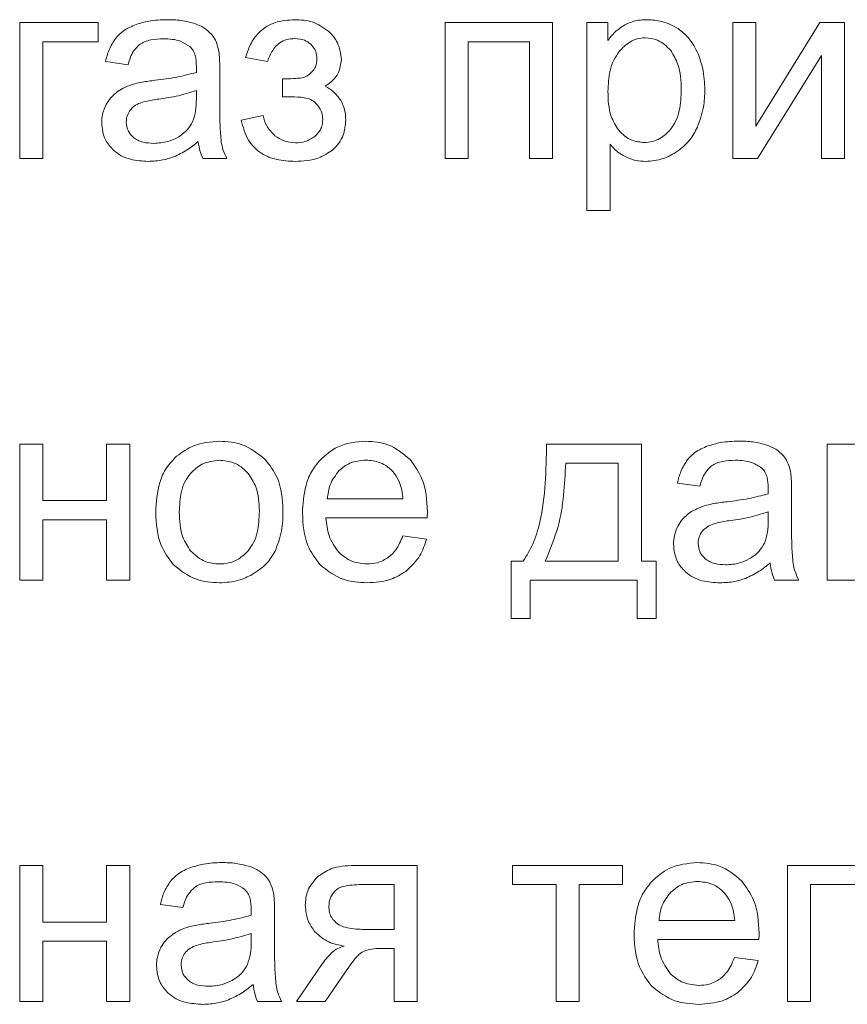
# Model space of a CAD drawing. Units: millimetres. Extents: x -904 to 1343, y -941 to 694.
# Drawn here: x 1105 to 1117, y 497 to 510 of the extents above; entities that cross this region are included whole.
import ezdxf

# ---------------------------------------------------------------- set-up
doc = ezdxf.new("R2010")
doc.units = ezdxf.units.MM

msp = doc.modelspace()

# ---------------------------------------------------------------- linework, layer by layer
at = {"color": 7, "linetype": 'Continuous', "lineweight": 15}
for p, q in [((1106.548, 510.179), (1105.493, 510.179)), ((1105.493, 510.179), (1105.493, 508.348)), ((1106.548, 509.921), (1106.548, 510.179)), ((1112.669, 510.179), (1111.223, 510.179)), ((1111.223, 510.179), (1111.223, 508.348)), ((1112.669, 508.348), (1112.669, 510.179)), ((1113.415, 510.179), (1113.133, 510.179)), ((1113.133, 510.179), (1113.133, 507.646)), ((1113.415, 509.938), (1113.415, 510.179)), ((1115.405, 510.179), (1115.095, 510.179)), ((1115.095, 510.179), (1115.095, 508.348)), ((1116.268, 510.179), (1115.405, 508.782)), ((1115.405, 508.782), (1115.405, 510.179)), ((1116.601, 510.179), (1116.268, 510.179)), ((1116.601, 508.348), (1116.601, 510.179)), ((1105.803, 508.348), (1105.803, 509.921)), ((1105.803, 509.921), (1106.548, 509.921)), ((1111.533, 508.348), (1111.533, 509.921)), ((1111.533, 509.921), (1112.359, 509.921)), ((1112.359, 509.921), (1112.359, 508.348)), ((1108.533, 509.706), (1108.83, 509.656)), ((1115.43, 508.348), (1116.291, 509.735)), ((1116.291, 509.735), (1116.291, 508.348)), ((1106.649, 509.653), (1106.953, 509.611)), ((1108.188, 509.115), (1108.188, 509.527)), ((1109.031, 509.42), (1109.031, 509.177)), ((1107.872, 509.152), (1107.874, 509.265)), ((1108.77, 508.926), (1108.477, 508.863)), ((1113.443, 507.646), (1113.443, 508.539)), ((1105.493, 508.348), (1105.803, 508.348)), ((1107.958, 508.348), (1108.283, 508.348)), ((1111.223, 508.348), (1111.533, 508.348)), ((1112.359, 508.348), (1112.669, 508.348)), ((1115.095, 508.348), (1115.43, 508.348)), ((1116.291, 508.348), (1116.601, 508.348)), ((1113.133, 507.646), (1113.443, 507.646)), ((1105.804, 504.503), (1105.493, 504.503)), ((1105.493, 504.503), (1105.493, 502.672)), ((1105.804, 503.741), (1105.804, 504.503)), ((1106.975, 504.503), (1106.664, 504.503)), ((1106.664, 504.503), (1106.664, 503.741)), ((1106.975, 502.672), (1106.975, 504.503)), ((1113.866, 504.503), (1112.589, 504.503)), ((1113.866, 502.926), (1113.866, 504.503)), ((1117.08, 504.503), (1116.366, 504.503)), ((1116.366, 504.503), (1116.366, 502.672)), ((1113.555, 504.246), (1112.846, 504.246)), ((1113.555, 502.926), (1113.555, 504.246)), ((1114.351, 503.978), (1114.654, 503.935)), ((1115.889, 503.44), (1115.889, 503.851)), ((1106.664, 503.741), (1105.804, 503.741)), ((1109.636, 503.763), (1110.655, 503.763)), ((1115.573, 503.477), (1115.575, 503.59)), ((1105.804, 502.672), (1105.804, 503.484)), ((1105.804, 503.484), (1106.664, 503.484)), ((1106.664, 503.484), (1106.664, 502.672)), ((1109.618, 503.509), (1110.982, 503.509)), ((1110.973, 503.223), (1110.652, 503.265)), ((1112.275, 502.926), (1112.112, 502.926)), ((1112.112, 502.926), (1112.112, 502.154)), ((1112.571, 502.926), (1113.555, 502.926)), ((1114.063, 502.926), (1113.866, 502.926)), ((1114.063, 502.154), (1114.063, 502.926)), ((1105.493, 502.672), (1105.804, 502.672)), ((1106.664, 502.672), (1106.975, 502.672)), ((1112.366, 502.154), (1112.366, 502.672)), ((1112.366, 502.672), (1113.809, 502.672)), ((1113.809, 502.672), (1113.809, 502.154)), ((1115.659, 502.672), (1115.984, 502.672)), ((1116.366, 502.672), (1117.189, 502.672)), ((1112.112, 502.154), (1112.366, 502.154)), ((1113.809, 502.154), (1114.063, 502.154)), ((1105.804, 498.828), (1105.493, 498.828)), ((1105.493, 498.828), (1105.493, 496.997)), ((1105.804, 498.066), (1105.804, 498.828)), ((1106.975, 498.828), (1106.664, 498.828)), ((1106.664, 498.828), (1106.664, 498.066)), ((1106.975, 496.997), (1106.975, 498.828)), ((1110.846, 498.828), (1109.996, 498.828)), ((1110.846, 496.997), (1110.846, 498.828)), ((1113.613, 498.828), (1112.131, 498.828)), ((1112.131, 498.828), (1112.131, 498.571)), ((1113.613, 498.571), (1113.613, 498.828)), ((1117.278, 498.828), (1115.832, 498.828)), ((1115.832, 498.828), (1115.832, 496.997)), ((1110.535, 498.571), (1110.094, 498.571)), ((1110.535, 497.964), (1110.535, 498.571)), ((1112.131, 498.571), (1112.717, 498.571)), ((1112.717, 498.571), (1112.717, 496.997)), ((1113.027, 496.997), (1113.027, 498.571)), ((1113.027, 498.571), (1113.613, 498.571)), ((1116.142, 496.997), (1116.142, 498.571)), ((1116.142, 498.571), (1116.968, 498.571)), ((1107.388, 498.303), (1107.691, 498.26)), ((1108.926, 497.765), (1108.926, 498.176)), ((1106.664, 498.066), (1105.804, 498.066)), ((1114.103, 498.087), (1115.122, 498.087)), ((1108.61, 497.802), (1108.612, 497.914)), ((1110.193, 497.964), (1110.535, 497.964)), ((1105.804, 496.997), (1105.804, 497.809)), ((1105.804, 497.809), (1106.664, 497.809)), ((1106.664, 497.809), (1106.664, 496.997)), ((1114.085, 497.833), (1115.448, 497.833)), ((1110.357, 497.71), (1110.535, 497.71)), ((1110.535, 497.71), (1110.535, 496.997)), ((1109.556, 497.489), (1109.221, 496.997)), ((1115.44, 497.548), (1115.119, 497.59)), ((1109.606, 496.997), (1109.879, 497.396)), ((1105.493, 496.997), (1105.804, 496.997)), ((1106.664, 496.997), (1106.975, 496.997)), ((1108.697, 496.997), (1109.021, 496.997)), ((1109.221, 496.997), (1109.606, 496.997)), ((1110.535, 496.997), (1110.846, 496.997)), ((1112.717, 496.997), (1113.027, 496.997)), ((1115.832, 496.997), (1116.142, 496.997))]:
    msp.add_line(p, q, dxfattribs=at)
for points, knots in [([(1107.477, 510.217), (1107.394, 510.215), (1107.253, 510.21), (1107.117, 510.17), (1107.061, 510.153)], [0, 0, 0, 0, 0.586768, 1, 1, 1, 1]), ([(1107.86, 510.162), (1107.796, 510.18), (1107.671, 510.215), (1107.541, 510.216), (1107.477, 510.217)], [0, 0, 0, 0, 0.509881, 1, 1, 1, 1]), ([(1109.199, 510.217), (1109.109, 510.211), (1108.939, 510.2), (1108.732, 510.077), (1108.599, 509.904), (1108.556, 509.774), (1108.533, 509.706)], [0, 0, 0, 0, 0.29402, 0.553845, 0.763515, 1, 1, 1, 1]), ([(1109.658, 510.058), (1109.586, 510.109), (1109.447, 510.206), (1109.279, 510.214), (1109.199, 510.217)], [0, 0, 0, 0, 0.525133, 1, 1, 1, 1]), ([(1113.946, 510.217), (1113.883, 510.215), (1113.777, 510.21), (1113.681, 510.166), (1113.641, 510.147)], [0, 0, 0, 0, 0.587702, 1, 1, 1, 1]), ([(1114.359, 510.097), (1114.288, 510.136), (1114.159, 510.206), (1114.012, 510.214), (1113.946, 510.217)], [0, 0, 0, 0, 0.547667, 1, 1, 1, 1]), ([(1107.061, 510.153), (1107, 510.127), (1106.895, 510.084), (1106.818, 510.002), (1106.786, 509.968)], [0, 0, 0, 0, 0.587945, 1, 1, 1, 1]), ([(1108.075, 510.023), (1108.043, 510.054), (1107.98, 510.114), (1107.899, 510.146), (1107.86, 510.162)], [0, 0, 0, 0, 0.511695, 1, 1, 1, 1]), ([(1113.641, 510.147), (1113.594, 510.116), (1113.508, 510.059), (1113.445, 509.976), (1113.415, 509.938)], [0, 0, 0, 0, 0.537178, 1, 1, 1, 1]), ([(1114.629, 509.758), (1114.592, 509.834), (1114.525, 509.967), (1114.409, 510.058), (1114.359, 510.097)], [0, 0, 0, 0, 0.571342, 1, 1, 1, 1]), ([(1106.786, 509.968), (1106.753, 509.917), (1106.69, 509.819), (1106.662, 509.706), (1106.649, 509.653)], [0, 0, 0, 0, 0.5255896, 1, 1, 1, 1]), ([(1107.107, 509.883), (1107.129, 509.896), (1107.177, 509.925), (1107.287, 509.954), (1107.374, 509.958), (1107.431, 509.96)], [0, 0, 0, 0, 0.227668, 0.491693, 1, 1, 1, 1]), ([(1107.431, 509.96), (1107.51, 509.957), (1107.638, 509.952), (1107.744, 509.882), (1107.785, 509.855)], [0, 0, 0, 0, 0.610381, 1, 1, 1, 1]), ([(1108.172, 509.812), (1108.16, 509.856), (1108.14, 509.932), (1108.094, 509.997), (1108.075, 510.023)], [0, 0, 0, 0, 0.583383, 1, 1, 1, 1]), ([(1108.83, 509.656), (1108.85, 509.708), (1108.888, 509.802), (1108.982, 509.903), (1109.089, 509.956), (1109.16, 509.961), (1109.197, 509.963)], [0, 0, 0, 0, 0.319428, 0.588539, 0.788397, 1, 1, 1, 1]), ([(1109.197, 509.963), (1109.243, 509.96), (1109.322, 509.955), (1109.386, 509.908), (1109.413, 509.889)], [0, 0, 0, 0, 0.5811, 1, 1, 1, 1]), ([(1109.825, 509.677), (1109.815, 509.757), (1109.799, 509.902), (1109.702, 510.01), (1109.658, 510.058)], [0, 0, 0, 0, 0.551712, 1, 1, 1, 1]), ([(1113.917, 509.974), (1113.881, 509.971), (1113.808, 509.965), (1113.681, 509.909), (1113.612, 509.836), (1113.567, 509.789)], [0, 0, 0, 0, 0.265075, 0.532309, 1, 1, 1, 1]), ([(1114.26, 509.801), (1114.233, 509.83), (1114.181, 509.886), (1114.066, 509.957), (1113.973, 509.968), (1113.917, 509.974)], [0, 0, 0, 0, 0.300685, 0.576122, 1, 1, 1, 1]), ([(1106.953, 509.611), (1106.971, 509.675), (1107.001, 509.779), (1107.078, 509.854), (1107.107, 509.883)], [0, 0, 0, 0, 0.6167117, 1, 1, 1, 1]), ([(1107.785, 509.855), (1107.801, 509.839), (1107.833, 509.803), (1107.868, 509.711), (1107.871, 509.637), (1107.874, 509.589)], [0, 0, 0, 0, 0.233478, 0.494693, 1, 1, 1, 1]), ([(1108.188, 509.527), (1108.188, 509.59), (1108.188, 509.686), (1108.176, 509.78), (1108.172, 509.812)], [0, 0, 0, 0, 0.6677859, 1, 1, 1, 1]), ([(1109.413, 509.889), (1109.44, 509.857), (1109.489, 509.799), (1109.494, 509.724), (1109.496, 509.689)], [0, 0, 0, 0, 0.5420711, 1, 1, 1, 1]), ([(1109.496, 509.689), (1109.493, 509.653), (1109.488, 509.589), (1109.45, 509.539), (1109.433, 509.518)], [0, 0, 0, 0, 0.571121, 1, 1, 1, 1]), ([(1109.608, 509.322), (1109.644, 509.347), (1109.713, 509.394), (1109.804, 509.513), (1109.817, 509.615), (1109.825, 509.677)], [0, 0, 0, 0, 0.303758, 0.576781, 1, 1, 1, 1]), ([(1113.567, 509.789), (1113.541, 509.751), (1113.486, 509.672), (1113.427, 509.489), (1113.42, 509.345), (1113.415, 509.252)], [0, 0, 0, 0, 0.242645, 0.508609, 1, 1, 1, 1]), ([(1114.403, 509.278), (1114.4, 509.394), (1114.394, 509.581), (1114.297, 509.74), (1114.26, 509.801)], [0, 0, 0, 0, 0.616078, 1, 1, 1, 1]), ([(1114.72, 509.277), (1114.716, 509.371), (1114.709, 509.536), (1114.653, 509.691), (1114.629, 509.758)], [0, 0, 0, 0, 0.571654, 1, 1, 1, 1]), ([(1107.874, 509.589), (1107.874, 509.578), (1107.873, 509.551), (1107.872, 509.524), (1107.872, 509.508)], [0, 0, 0, 0, 0.41711, 1, 1, 1, 1]), ([(1107.872, 509.508), (1107.785, 509.485), (1107.603, 509.436), (1107.416, 509.414), (1107.318, 509.402)], [0, 0, 0, 0, 0.4764146, 1, 1, 1, 1]), ([(1109.298, 509.435), (1109.258, 509.431), (1109.17, 509.421), (1109.08, 509.42), (1109.031, 509.42)], [0, 0, 0, 0, 0.445516, 1, 1, 1, 1]), ([(1109.433, 509.518), (1109.41, 509.495), (1109.371, 509.457), (1109.319, 509.442), (1109.298, 509.435)], [0, 0, 0, 0, 0.591413, 1, 1, 1, 1]), ([(1107.042, 509.355), (1106.997, 509.341), (1106.919, 509.316), (1106.849, 509.272), (1106.818, 509.254)], [0, 0, 0, 0, 0.56866, 1, 1, 1, 1]), ([(1107.318, 509.402), (1107.259, 509.394), (1107.166, 509.383), (1107.075, 509.363), (1107.042, 509.355)], [0, 0, 0, 0, 0.640089, 1, 1, 1, 1]), ([(1109.816, 509.133), (1109.785, 509.174), (1109.728, 509.251), (1109.646, 509.3), (1109.608, 509.322)], [0, 0, 0, 0, 0.538632, 1, 1, 1, 1]), ([(1114.256, 508.737), (1114.282, 508.774), (1114.336, 508.852), (1114.392, 509.036), (1114.399, 509.182), (1114.403, 509.278)], [0, 0, 0, 0, 0.23359, 0.497606, 1, 1, 1, 1]), ([(1114.62, 508.772), (1114.652, 508.861), (1114.712, 509.024), (1114.718, 509.197), (1114.72, 509.277)], [0, 0, 0, 0, 0.543176, 1, 1, 1, 1]), ([(1106.818, 509.254), (1106.783, 509.226), (1106.719, 509.176), (1106.677, 509.107), (1106.658, 509.076)], [0, 0, 0, 0, 0.551155, 1, 1, 1, 1]), ([(1107.366, 509.148), (1107.305, 509.14), (1107.213, 509.127), (1107.124, 509.097), (1107.094, 509.087)], [0, 0, 0, 0, 0.655493, 1, 1, 1, 1]), ([(1107.874, 509.265), (1107.793, 509.239), (1107.627, 509.186), (1107.455, 509.161), (1107.366, 509.148)], [0, 0, 0, 0, 0.484297, 1, 1, 1, 1]), ([(1107.822, 508.843), (1107.838, 508.892), (1107.871, 508.993), (1107.871, 509.098), (1107.872, 509.152)], [0, 0, 0, 0, 0.4895792, 1, 1, 1, 1]), ([(1109.031, 509.177), (1109.047, 509.177), (1109.071, 509.178), (1109.094, 509.178), (1109.101, 509.178)], [0, 0, 0, 0, 0.69566, 1, 1, 1, 1]), ([(1109.101, 509.178), (1109.162, 509.179), (1109.252, 509.179), (1109.34, 509.164), (1109.369, 509.158)], [0, 0, 0, 0, 0.667625, 1, 1, 1, 1]), ([(1109.369, 509.158), (1109.398, 509.147), (1109.452, 509.125), (1109.49, 509.081), (1109.509, 509.06)], [0, 0, 0, 0, 0.519815, 1, 1, 1, 1]), ([(1113.415, 509.252), (1113.418, 509.136), (1113.423, 508.949), (1113.521, 508.791), (1113.557, 508.732)], [0, 0, 0, 0, 0.620118, 1, 1, 1, 1]), ([(1106.658, 509.076), (1106.638, 509.033), (1106.603, 508.955), (1106.598, 508.869), (1106.597, 508.831)], [0, 0, 0, 0, 0.551797, 1, 1, 1, 1]), ([(1107.094, 509.087), (1107.067, 509.073), (1107.019, 509.048), (1106.986, 509.005), (1106.972, 508.987)], [0, 0, 0, 0, 0.571806, 1, 1, 1, 1]), ([(1108.207, 508.569), (1108.201, 508.645), (1108.186, 508.826), (1108.187, 509.009), (1108.188, 509.115)], [0, 0, 0, 0, 0.418111, 1, 1, 1, 1]), ([(1109.509, 509.06), (1109.53, 509.028), (1109.568, 508.972), (1109.572, 508.904), (1109.574, 508.874)], [0, 0, 0, 0, 0.55303, 1, 1, 1, 1]), ([(1109.885, 508.862), (1109.882, 508.917), (1109.876, 509.012), (1109.834, 509.097), (1109.816, 509.133)], [0, 0, 0, 0, 0.579726, 1, 1, 1, 1]), ([(1106.972, 508.987), (1106.958, 508.961), (1106.933, 508.915), (1106.93, 508.863), (1106.928, 508.84)], [0, 0, 0, 0, 0.555407, 1, 1, 1, 1]), ([(1108.931, 508.655), (1108.889, 508.697), (1108.813, 508.774), (1108.783, 508.878), (1108.77, 508.926)], [0, 0, 0, 0, 0.538873, 1, 1, 1, 1]), ([(1106.597, 508.831), (1106.605, 508.75), (1106.619, 508.607), (1106.717, 508.502), (1106.759, 508.456)], [0, 0, 0, 0, 0.563479, 1, 1, 1, 1]), ([(1106.928, 508.84), (1106.933, 508.796), (1106.942, 508.717), (1106.998, 508.66), (1107.022, 508.635)], [0, 0, 0, 0, 0.5545839, 1, 1, 1, 1]), ([(1107.617, 508.63), (1107.665, 508.662), (1107.75, 508.718), (1107.8, 508.805), (1107.822, 508.843)], [0, 0, 0, 0, 0.566925, 1, 1, 1, 1]), ([(1108.477, 508.863), (1108.501, 508.77), (1108.547, 508.593), (1108.735, 508.409), (1108.963, 508.321), (1109.119, 508.313), (1109.203, 508.309)], [0, 0, 0, 0, 0.282616, 0.535796, 0.749606, 1, 1, 1, 1]), ([(1109.574, 508.874), (1109.573, 508.849), (1109.57, 508.801), (1109.54, 508.719), (1109.497, 508.675), (1109.47, 508.648)], [0, 0, 0, 0, 0.287414, 0.560218, 1, 1, 1, 1]), ([(1109.705, 508.462), (1109.736, 508.492), (1109.795, 508.55), (1109.869, 508.685), (1109.879, 508.794), (1109.885, 508.862)], [0, 0, 0, 0, 0.281637, 0.552982, 1, 1, 1, 1]), ([(1114.327, 508.428), (1114.395, 508.48), (1114.518, 508.573), (1114.588, 508.71), (1114.62, 508.772)], [0, 0, 0, 0, 0.548126, 1, 1, 1, 1]), ([(1107.022, 508.635), (1107.042, 508.62), (1107.082, 508.591), (1107.176, 508.558), (1107.25, 508.555), (1107.297, 508.552)], [0, 0, 0, 0, 0.244356, 0.510489, 1, 1, 1, 1]), ([(1107.297, 508.552), (1107.361, 508.556), (1107.473, 508.562), (1107.574, 508.61), (1107.617, 508.63)], [0, 0, 0, 0, 0.572942, 1, 1, 1, 1]), ([(1109.209, 508.559), (1109.152, 508.564), (1109.051, 508.573), (1108.968, 508.63), (1108.931, 508.655)], [0, 0, 0, 0, 0.559966, 1, 1, 1, 1]), ([(1109.47, 508.648), (1109.427, 508.62), (1109.348, 508.567), (1109.253, 508.562), (1109.209, 508.559)], [0, 0, 0, 0, 0.539546, 1, 1, 1, 1]), ([(1113.557, 508.732), (1113.584, 508.703), (1113.636, 508.648), (1113.752, 508.579), (1113.846, 508.569), (1113.903, 508.563)], [0, 0, 0, 0, 0.29605, 0.570828, 1, 1, 1, 1]), ([(1113.903, 508.563), (1113.941, 508.565), (1114.014, 508.571), (1114.143, 508.623), (1114.212, 508.693), (1114.256, 508.737)], [0, 0, 0, 0, 0.275271, 0.544966, 1, 1, 1, 1]), ([(1107.566, 508.369), (1107.628, 508.399), (1107.748, 508.454), (1107.85, 508.537), (1107.898, 508.577)], [0, 0, 0, 0, 0.523958, 1, 1, 1, 1]), ([(1107.898, 508.577), (1107.905, 508.531), (1107.915, 508.452), (1107.946, 508.378), (1107.958, 508.348)], [0, 0, 0, 0, 0.584211, 1, 1, 1, 1]), ([(1108.283, 508.348), (1108.264, 508.387), (1108.229, 508.458), (1108.214, 508.535), (1108.207, 508.569)], [0, 0, 0, 0, 0.562938, 1, 1, 1, 1]), ([(1113.443, 508.539), (1113.476, 508.503), (1113.535, 508.438), (1113.611, 508.394), (1113.646, 508.374)], [0, 0, 0, 0, 0.547684, 1, 1, 1, 1]), ([(1106.759, 508.456), (1106.792, 508.43), (1106.86, 508.378), (1107.018, 508.32), (1107.142, 508.313), (1107.223, 508.309)], [0, 0, 0, 0, 0.249725, 0.516556, 1, 1, 1, 1]), ([(1107.223, 508.309), (1107.289, 508.312), (1107.407, 508.317), (1107.518, 508.354), (1107.566, 508.369)], [0, 0, 0, 0, 0.568395, 1, 1, 1, 1]), ([(1109.203, 508.309), (1109.312, 508.314), (1109.495, 508.322), (1109.645, 508.422), (1109.705, 508.462)], [0, 0, 0, 0, 0.599791, 1, 1, 1, 1]), ([(1113.646, 508.374), (1113.694, 508.353), (1113.783, 508.315), (1113.88, 508.311), (1113.924, 508.309)], [0, 0, 0, 0, 0.545042, 1, 1, 1, 1]), ([(1113.924, 508.309), (1114.003, 508.316), (1114.146, 508.328), (1114.271, 508.397), (1114.327, 508.428)], [0, 0, 0, 0, 0.55067, 1, 1, 1, 1]), ([(1108.183, 504.542), (1108.063, 504.532), (1107.851, 504.515), (1107.681, 504.392), (1107.607, 504.339)], [0, 0, 0, 0, 0.570025, 1, 1, 1, 1]), ([(1108.8, 504.295), (1108.701, 504.374), (1108.519, 504.52), (1108.288, 504.535), (1108.183, 504.542)], [0, 0, 0, 0, 0.544986, 1, 1, 1, 1]), ([(1110.153, 504.542), (1110.02, 504.53), (1109.787, 504.508), (1109.613, 504.354), (1109.538, 504.288)], [0, 0, 0, 0, 0.569002, 1, 1, 1, 1]), ([(1110.751, 504.293), (1110.656, 504.373), (1110.481, 504.519), (1110.256, 504.535), (1110.153, 504.542)], [0, 0, 0, 0, 0.5472622, 1, 1, 1, 1]), ([(1112.589, 504.503), (1112.582, 504.149), (1112.573, 503.692), (1112.421, 503.165), (1112.32, 503.001), (1112.275, 502.926)], [0, 0, 0, 0, 0.648349, 0.838909, 1, 1, 1, 1]), ([(1115.179, 504.542), (1115.095, 504.54), (1114.954, 504.535), (1114.818, 504.494), (1114.762, 504.478)], [0, 0, 0, 0, 0.586759, 1, 1, 1, 1]), ([(1115.561, 504.487), (1115.497, 504.505), (1115.372, 504.539), (1115.242, 504.541), (1115.179, 504.542)], [0, 0, 0, 0, 0.509881, 1, 1, 1, 1]), ([(1114.762, 504.478), (1114.701, 504.452), (1114.596, 504.409), (1114.519, 504.327), (1114.487, 504.293)], [0, 0, 0, 0, 0.587926, 1, 1, 1, 1]), ([(1115.776, 504.348), (1115.744, 504.379), (1115.681, 504.439), (1115.6, 504.471), (1115.561, 504.487)], [0, 0, 0, 0, 0.511731, 1, 1, 1, 1]), ([(1107.607, 504.339), (1107.559, 504.289), (1107.459, 504.187), (1107.346, 503.929), (1107.333, 503.722), (1107.325, 503.588)], [0, 0, 0, 0, 0.252043, 0.516892, 1, 1, 1, 1]), ([(1108.183, 504.285), (1108.1, 504.275), (1107.951, 504.259), (1107.843, 504.157), (1107.796, 504.111)], [0, 0, 0, 0, 0.557898, 1, 1, 1, 1]), ([(1108.567, 504.11), (1108.538, 504.14), (1108.48, 504.197), (1108.351, 504.269), (1108.247, 504.279), (1108.183, 504.285)], [0, 0, 0, 0, 0.287839, 0.561177, 1, 1, 1, 1]), ([(1109.039, 503.614), (1109.03, 503.763), (1109.014, 504.015), (1108.862, 504.214), (1108.8, 504.295)], [0, 0, 0, 0, 0.590125, 1, 1, 1, 1]), ([(1109.538, 504.288), (1109.497, 504.236), (1109.413, 504.131), (1109.319, 503.888), (1109.308, 503.696), (1109.301, 503.573)], [0, 0, 0, 0, 0.253897, 0.52145, 1, 1, 1, 1]), ([(1110.155, 504.288), (1110.079, 504.281), (1109.945, 504.268), (1109.841, 504.183), (1109.796, 504.145)], [0, 0, 0, 0, 0.563831, 1, 1, 1, 1]), ([(1110.538, 504.109), (1110.51, 504.139), (1110.454, 504.199), (1110.325, 504.272), (1110.22, 504.282), (1110.155, 504.288)], [0, 0, 0, 0, 0.284745, 0.556705, 1, 1, 1, 1]), ([(1110.983, 503.591), (1110.975, 503.745), (1110.962, 504.002), (1110.812, 504.209), (1110.751, 504.293)], [0, 0, 0, 0, 0.596263, 1, 1, 1, 1]), ([(1112.846, 504.246), (1112.832, 503.956), (1112.81, 503.5), (1112.635, 503.08), (1112.571, 502.926)], [0, 0, 0, 0, 0.633606, 1, 1, 1, 1]), ([(1114.487, 504.293), (1114.454, 504.242), (1114.391, 504.144), (1114.364, 504.031), (1114.351, 503.978)], [0, 0, 0, 0, 0.525589, 1, 1, 1, 1]), ([(1114.809, 504.208), (1114.831, 504.221), (1114.878, 504.25), (1114.988, 504.279), (1115.075, 504.282), (1115.133, 504.285)], [0, 0, 0, 0, 0.2276682, 0.4916941, 1, 1, 1, 1]), ([(1115.133, 504.285), (1115.211, 504.282), (1115.339, 504.277), (1115.445, 504.207), (1115.487, 504.18)], [0, 0, 0, 0, 0.610381, 1, 1, 1, 1]), ([(1115.874, 504.136), (1115.862, 504.181), (1115.841, 504.257), (1115.796, 504.321), (1115.776, 504.348)], [0, 0, 0, 0, 0.583335, 1, 1, 1, 1]), ([(1107.796, 504.111), (1107.769, 504.075), (1107.713, 504), (1107.653, 503.821), (1107.647, 503.679), (1107.642, 503.587)], [0, 0, 0, 0, 0.239869, 0.504864, 1, 1, 1, 1]), ([(1108.722, 503.597), (1108.717, 503.711), (1108.71, 503.897), (1108.607, 504.05), (1108.567, 504.11)], [0, 0, 0, 0, 0.608458, 1, 1, 1, 1]), ([(1109.796, 504.145), (1109.749, 504.085), (1109.66, 503.971), (1109.644, 503.829), (1109.636, 503.763)], [0, 0, 0, 0, 0.535271, 1, 1, 1, 1]), ([(1110.655, 503.763), (1110.646, 503.839), (1110.632, 503.964), (1110.564, 504.069), (1110.538, 504.109)], [0, 0, 0, 0, 0.614779, 1, 1, 1, 1]), ([(1114.654, 503.935), (1114.673, 504), (1114.702, 504.104), (1114.779, 504.179), (1114.809, 504.208)], [0, 0, 0, 0, 0.616634, 1, 1, 1, 1]), ([(1115.487, 504.18), (1115.502, 504.163), (1115.534, 504.128), (1115.569, 504.036), (1115.573, 503.962), (1115.575, 503.914)], [0, 0, 0, 0, 0.233478, 0.494693, 1, 1, 1, 1]), ([(1115.889, 503.851), (1115.889, 503.915), (1115.889, 504.01), (1115.877, 504.105), (1115.874, 504.136)], [0, 0, 0, 0, 0.6677861, 1, 1, 1, 1]), ([(1115.575, 503.914), (1115.575, 503.902), (1115.574, 503.876), (1115.574, 503.849), (1115.573, 503.833)], [0, 0, 0, 0, 0.41711, 1, 1, 1, 1]), ([(1115.019, 503.727), (1114.96, 503.719), (1114.867, 503.708), (1114.776, 503.687), (1114.743, 503.68)], [0, 0, 0, 0, 0.640072, 1, 1, 1, 1]), ([(1115.573, 503.833), (1115.486, 503.81), (1115.304, 503.761), (1115.117, 503.738), (1115.019, 503.727)], [0, 0, 0, 0, 0.476409, 1, 1, 1, 1]), ([(1107.325, 503.588), (1107.332, 503.432), (1107.346, 503.17), (1107.5, 502.963), (1107.562, 502.879)], [0, 0, 0, 0, 0.598908, 1, 1, 1, 1]), ([(1107.642, 503.587), (1107.646, 503.471), (1107.652, 503.28), (1107.756, 503.123), (1107.796, 503.062)], [0, 0, 0, 0, 0.613407, 1, 1, 1, 1]), ([(1108.568, 503.063), (1108.595, 503.099), (1108.651, 503.176), (1108.71, 503.359), (1108.717, 503.503), (1108.722, 503.597)], [0, 0, 0, 0, 0.237796, 0.502437, 1, 1, 1, 1]), ([(1108.933, 503.059), (1108.967, 503.149), (1109.034, 503.328), (1109.038, 503.519), (1109.039, 503.614)], [0, 0, 0, 0, 0.5038761, 1, 1, 1, 1]), ([(1110.982, 503.509), (1110.982, 503.526), (1110.983, 503.554), (1110.983, 503.581), (1110.983, 503.591)], [0, 0, 0, 0, 0.6419967, 1, 1, 1, 1]), ([(1114.519, 503.579), (1114.484, 503.551), (1114.42, 503.501), (1114.378, 503.432), (1114.359, 503.401)], [0, 0, 0, 0, 0.5511537, 1, 1, 1, 1]), ([(1114.743, 503.68), (1114.698, 503.666), (1114.62, 503.641), (1114.55, 503.597), (1114.519, 503.579)], [0, 0, 0, 0, 0.568642, 1, 1, 1, 1]), ([(1115.575, 503.59), (1115.494, 503.564), (1115.328, 503.511), (1115.156, 503.486), (1115.067, 503.473)], [0, 0, 0, 0, 0.484289, 1, 1, 1, 1]), ([(1109.301, 503.573), (1109.309, 503.421), (1109.323, 503.166), (1109.474, 502.963), (1109.535, 502.881)], [0, 0, 0, 0, 0.594566, 1, 1, 1, 1]), ([(1109.789, 503.048), (1109.738, 503.119), (1109.641, 503.258), (1109.626, 503.427), (1109.618, 503.509)], [0, 0, 0, 0, 0.516756, 1, 1, 1, 1]), ([(1115.067, 503.473), (1115.006, 503.465), (1114.914, 503.452), (1114.826, 503.422), (1114.795, 503.412)], [0, 0, 0, 0, 0.655469, 1, 1, 1, 1]), ([(1115.523, 503.168), (1115.539, 503.217), (1115.572, 503.317), (1115.573, 503.423), (1115.573, 503.477)], [0, 0, 0, 0, 0.489579, 1, 1, 1, 1]), ([(1114.359, 503.401), (1114.339, 503.358), (1114.304, 503.28), (1114.3, 503.194), (1114.298, 503.156)], [0, 0, 0, 0, 0.551796, 1, 1, 1, 1]), ([(1114.673, 503.312), (1114.659, 503.286), (1114.634, 503.24), (1114.631, 503.188), (1114.629, 503.165)], [0, 0, 0, 0, 0.5553024, 1, 1, 1, 1]), ([(1114.795, 503.412), (1114.768, 503.397), (1114.72, 503.372), (1114.687, 503.33), (1114.673, 503.312)], [0, 0, 0, 0, 0.571761, 1, 1, 1, 1]), ([(1115.908, 502.894), (1115.902, 502.969), (1115.887, 503.151), (1115.888, 503.334), (1115.889, 503.44)], [0, 0, 0, 0, 0.418057, 1, 1, 1, 1]), ([(1110.652, 503.265), (1110.625, 503.199), (1110.582, 503.089), (1110.495, 503.009), (1110.461, 502.978)], [0, 0, 0, 0, 0.601997, 1, 1, 1, 1]), ([(1110.693, 502.788), (1110.763, 502.855), (1110.893, 502.977), (1110.948, 503.145), (1110.973, 503.223)], [0, 0, 0, 0, 0.542178, 1, 1, 1, 1]), ([(1107.796, 503.062), (1107.858, 503.006), (1107.969, 502.905), (1108.117, 502.893), (1108.183, 502.888)], [0, 0, 0, 0, 0.556776, 1, 1, 1, 1]), ([(1108.183, 502.888), (1108.224, 502.89), (1108.305, 502.895), (1108.445, 502.946), (1108.521, 503.018), (1108.568, 503.063)], [0, 0, 0, 0, 0.285009, 0.557402, 1, 1, 1, 1]), ([(1108.625, 502.745), (1108.695, 502.792), (1108.821, 502.875), (1108.899, 503.003), (1108.933, 503.059)], [0, 0, 0, 0, 0.560719, 1, 1, 1, 1]), ([(1110.17, 502.888), (1110.089, 502.896), (1109.944, 502.911), (1109.836, 503.006), (1109.789, 503.048)], [0, 0, 0, 0, 0.562127, 1, 1, 1, 1]), ([(1114.298, 503.156), (1114.306, 503.075), (1114.321, 502.931), (1114.418, 502.826), (1114.46, 502.781)], [0, 0, 0, 0, 0.563479, 1, 1, 1, 1]), ([(1114.629, 503.165), (1114.634, 503.121), (1114.644, 503.041), (1114.699, 502.985), (1114.723, 502.959)], [0, 0, 0, 0, 0.554528, 1, 1, 1, 1]), ([(1115.318, 502.955), (1115.366, 502.987), (1115.451, 503.043), (1115.501, 503.13), (1115.523, 503.168)], [0, 0, 0, 0, 0.566849, 1, 1, 1, 1]), ([(1110.461, 502.978), (1110.412, 502.949), (1110.322, 502.895), (1110.218, 502.89), (1110.17, 502.888)], [0, 0, 0, 0, 0.541589, 1, 1, 1, 1]), ([(1114.723, 502.959), (1114.743, 502.945), (1114.783, 502.915), (1114.877, 502.883), (1114.951, 502.879), (1114.999, 502.877)], [0, 0, 0, 0, 0.244357, 0.51049, 1, 1, 1, 1]), ([(1114.999, 502.877), (1115.063, 502.881), (1115.174, 502.887), (1115.275, 502.935), (1115.318, 502.955)], [0, 0, 0, 0, 0.572943, 1, 1, 1, 1]), ([(1107.562, 502.879), (1107.661, 502.801), (1107.844, 502.655), (1108.076, 502.64), (1108.183, 502.634)], [0, 0, 0, 0, 0.541054, 1, 1, 1, 1]), ([(1109.535, 502.881), (1109.635, 502.801), (1109.823, 502.653), (1110.06, 502.64), (1110.17, 502.634)], [0, 0, 0, 0, 0.534947, 1, 1, 1, 1]), ([(1110.17, 502.634), (1110.28, 502.64), (1110.468, 502.65), (1110.627, 502.748), (1110.693, 502.788)], [0, 0, 0, 0, 0.587166, 1, 1, 1, 1]), ([(1114.46, 502.781), (1114.493, 502.755), (1114.561, 502.703), (1114.719, 502.645), (1114.844, 502.638), (1114.924, 502.634)], [0, 0, 0, 0, 0.249753, 0.51656, 1, 1, 1, 1]), ([(1115.267, 502.694), (1115.329, 502.723), (1115.449, 502.779), (1115.551, 502.862), (1115.6, 502.902)], [0, 0, 0, 0, 0.523957, 1, 1, 1, 1]), ([(1115.6, 502.902), (1115.606, 502.856), (1115.616, 502.776), (1115.647, 502.703), (1115.659, 502.672)], [0, 0, 0, 0, 0.584211, 1, 1, 1, 1]), ([(1115.984, 502.672), (1115.965, 502.712), (1115.931, 502.783), (1115.915, 502.86), (1115.908, 502.894)], [0, 0, 0, 0, 0.562939, 1, 1, 1, 1]), ([(1108.183, 502.634), (1108.27, 502.639), (1108.425, 502.649), (1108.564, 502.716), (1108.625, 502.745)], [0, 0, 0, 0, 0.563644, 1, 1, 1, 1]), ([(1114.924, 502.634), (1114.991, 502.637), (1115.108, 502.642), (1115.219, 502.678), (1115.267, 502.694)], [0, 0, 0, 0, 0.5683969, 1, 1, 1, 1]), ([(1107.8, 498.802), (1107.738, 498.777), (1107.634, 498.733), (1107.556, 498.651), (1107.524, 498.618)], [0, 0, 0, 0, 0.587928, 1, 1, 1, 1]), ([(1108.216, 498.867), (1108.133, 498.864), (1107.991, 498.86), (1107.856, 498.819), (1107.8, 498.802)], [0, 0, 0, 0, 0.586758, 1, 1, 1, 1]), ([(1108.598, 498.812), (1108.534, 498.829), (1108.409, 498.864), (1108.28, 498.866), (1108.216, 498.867)], [0, 0, 0, 0, 0.509881, 1, 1, 1, 1]), ([(1108.814, 498.673), (1108.782, 498.704), (1108.718, 498.763), (1108.638, 498.796), (1108.598, 498.812)], [0, 0, 0, 0, 0.511731, 1, 1, 1, 1]), ([(1109.996, 498.828), (1109.888, 498.824), (1109.711, 498.816), (1109.565, 498.718), (1109.508, 498.679)], [0, 0, 0, 0, 0.605106, 1, 1, 1, 1]), ([(1114.62, 498.867), (1114.487, 498.855), (1114.253, 498.833), (1114.079, 498.679), (1114.004, 498.612)], [0, 0, 0, 0, 0.569001, 1, 1, 1, 1]), ([(1115.218, 498.618), (1115.122, 498.698), (1114.948, 498.844), (1114.722, 498.86), (1114.62, 498.867)], [0, 0, 0, 0, 0.547261, 1, 1, 1, 1]), ([(1108.911, 498.461), (1108.899, 498.506), (1108.879, 498.582), (1108.833, 498.646), (1108.814, 498.673)], [0, 0, 0, 0, 0.583336, 1, 1, 1, 1]), ([(1109.508, 498.679), (1109.454, 498.618), (1109.355, 498.507), (1109.344, 498.359), (1109.339, 498.293)], [0, 0, 0, 0, 0.548157, 1, 1, 1, 1]), ([(1107.524, 498.618), (1107.491, 498.566), (1107.428, 498.469), (1107.401, 498.356), (1107.388, 498.303)], [0, 0, 0, 0, 0.525589, 1, 1, 1, 1]), ([(1107.846, 498.532), (1107.868, 498.546), (1107.916, 498.575), (1108.026, 498.604), (1108.113, 498.607), (1108.17, 498.609)], [0, 0, 0, 0, 0.227668, 0.491693, 1, 1, 1, 1]), ([(1108.17, 498.609), (1108.248, 498.607), (1108.377, 498.602), (1108.483, 498.532), (1108.524, 498.505)], [0, 0, 0, 0, 0.610376, 1, 1, 1, 1]), ([(1110.094, 498.571), (1110.011, 498.568), (1109.904, 498.565), (1109.784, 498.523), (1109.751, 498.496), (1109.737, 498.484)], [0, 0, 0, 0, 0.666709, 0.850226, 1, 1, 1, 1]), ([(1114.004, 498.612), (1113.964, 498.561), (1113.88, 498.456), (1113.786, 498.213), (1113.775, 498.021), (1113.767, 497.897)], [0, 0, 0, 0, 0.253896, 0.52145, 1, 1, 1, 1]), ([(1114.622, 498.613), (1114.546, 498.606), (1114.411, 498.593), (1114.308, 498.507), (1114.263, 498.47)], [0, 0, 0, 0, 0.563862, 1, 1, 1, 1]), ([(1115.005, 498.434), (1114.977, 498.464), (1114.921, 498.523), (1114.792, 498.597), (1114.687, 498.607), (1114.622, 498.613)], [0, 0, 0, 0, 0.284741, 0.556706, 1, 1, 1, 1]), ([(1115.45, 497.916), (1115.442, 498.069), (1115.428, 498.327), (1115.278, 498.534), (1115.218, 498.618)], [0, 0, 0, 0, 0.596263, 1, 1, 1, 1]), ([(1107.691, 498.26), (1107.71, 498.325), (1107.74, 498.429), (1107.817, 498.504), (1107.846, 498.532)], [0, 0, 0, 0, 0.616669, 1, 1, 1, 1]), ([(1108.524, 498.505), (1108.539, 498.488), (1108.572, 498.453), (1108.606, 498.361), (1108.61, 498.287), (1108.612, 498.238)], [0, 0, 0, 0, 0.233478, 0.494691, 1, 1, 1, 1]), ([(1108.926, 498.176), (1108.926, 498.24), (1108.927, 498.335), (1108.915, 498.43), (1108.911, 498.461)], [0, 0, 0, 0, 0.6677859, 1, 1, 1, 1]), ([(1109.737, 498.484), (1109.711, 498.45), (1109.665, 498.39), (1109.66, 498.315), (1109.657, 498.282)], [0, 0, 0, 0, 0.5607601, 1, 1, 1, 1]), ([(1114.263, 498.47), (1114.216, 498.409), (1114.127, 498.296), (1114.11, 498.154), (1114.103, 498.087)], [0, 0, 0, 0, 0.535271, 1, 1, 1, 1]), ([(1115.122, 498.087), (1115.113, 498.164), (1115.099, 498.289), (1115.031, 498.393), (1115.005, 498.434)], [0, 0, 0, 0, 0.614779, 1, 1, 1, 1]), ([(1109.339, 498.293), (1109.346, 498.219), (1109.359, 498.088), (1109.435, 497.982), (1109.468, 497.935)], [0, 0, 0, 0, 0.558387, 1, 1, 1, 1]), ([(1109.657, 498.282), (1109.659, 498.253), (1109.662, 498.199), (1109.695, 498.109), (1109.745, 498.067), (1109.775, 498.041)], [0, 0, 0, 0, 0.306378, 0.580681, 1, 1, 1, 1]), ([(1108.61, 498.158), (1108.524, 498.134), (1108.342, 498.086), (1108.155, 498.063), (1108.057, 498.051)], [0, 0, 0, 0, 0.476413, 1, 1, 1, 1]), ([(1108.612, 498.238), (1108.612, 498.227), (1108.612, 498.2), (1108.611, 498.173), (1108.61, 498.158)], [0, 0, 0, 0, 0.416956, 1, 1, 1, 1]), ([(1107.78, 498.005), (1107.736, 497.991), (1107.657, 497.965), (1107.587, 497.922), (1107.557, 497.903)], [0, 0, 0, 0, 0.568642, 1, 1, 1, 1]), ([(1108.057, 498.051), (1107.997, 498.044), (1107.904, 498.032), (1107.813, 498.012), (1107.78, 498.005)], [0, 0, 0, 0, 0.64007, 1, 1, 1, 1]), ([(1109.775, 498.041), (1109.801, 498.027), (1109.861, 497.997), (1110.003, 497.969), (1110.116, 497.966), (1110.193, 497.964)], [0, 0, 0, 0, 0.205604, 0.465778, 1, 1, 1, 1]), ([(1107.557, 497.903), (1107.522, 497.876), (1107.458, 497.826), (1107.415, 497.757), (1107.396, 497.726)], [0, 0, 0, 0, 0.551155, 1, 1, 1, 1]), ([(1108.612, 497.914), (1108.532, 497.889), (1108.366, 497.836), (1108.193, 497.811), (1108.104, 497.798)], [0, 0, 0, 0, 0.484288, 1, 1, 1, 1]), ([(1109.468, 497.935), (1109.528, 497.883), (1109.641, 497.782), (1109.791, 497.756), (1109.863, 497.743)], [0, 0, 0, 0, 0.519481, 1, 1, 1, 1]), ([(1113.767, 497.897), (1113.776, 497.746), (1113.79, 497.491), (1113.941, 497.288), (1114.002, 497.205)], [0, 0, 0, 0, 0.594602, 1, 1, 1, 1]), ([(1115.448, 497.833), (1115.449, 497.851), (1115.45, 497.878), (1115.45, 497.906), (1115.45, 497.916)], [0, 0, 0, 0, 0.641997, 1, 1, 1, 1]), ([(1108.104, 497.798), (1108.044, 497.79), (1107.951, 497.776), (1107.863, 497.747), (1107.833, 497.736)], [0, 0, 0, 0, 0.655498, 1, 1, 1, 1]), ([(1108.56, 497.493), (1108.576, 497.542), (1108.609, 497.642), (1108.61, 497.748), (1108.61, 497.802)], [0, 0, 0, 0, 0.489579, 1, 1, 1, 1]), ([(1108.946, 497.218), (1108.939, 497.294), (1108.925, 497.476), (1108.926, 497.658), (1108.926, 497.765)], [0, 0, 0, 0, 0.418056, 1, 1, 1, 1]), ([(1109.863, 497.743), (1109.834, 497.734), (1109.77, 497.715), (1109.661, 497.63), (1109.598, 497.545), (1109.556, 497.489)], [0, 0, 0, 0, 0.224116, 0.484685, 1, 1, 1, 1]), ([(1114.255, 497.372), (1114.205, 497.444), (1114.108, 497.583), (1114.092, 497.752), (1114.085, 497.833)], [0, 0, 0, 0, 0.51678, 1, 1, 1, 1]), ([(1107.396, 497.726), (1107.377, 497.683), (1107.341, 497.604), (1107.337, 497.519), (1107.335, 497.481)], [0, 0, 0, 0, 0.551797, 1, 1, 1, 1]), ([(1107.71, 497.636), (1107.696, 497.611), (1107.671, 497.565), (1107.668, 497.513), (1107.667, 497.489)], [0, 0, 0, 0, 0.5553, 1, 1, 1, 1]), ([(1107.833, 497.736), (1107.805, 497.722), (1107.757, 497.697), (1107.724, 497.655), (1107.71, 497.636)], [0, 0, 0, 0, 0.571763, 1, 1, 1, 1]), ([(1109.879, 497.396), (1109.926, 497.464), (1109.986, 497.549), (1110.069, 497.637), (1110.1, 497.658), (1110.113, 497.667)], [0, 0, 0, 0, 0.687119, 0.867195, 1, 1, 1, 1]), ([(1110.113, 497.667), (1110.152, 497.681), (1110.23, 497.709), (1110.314, 497.71), (1110.357, 497.71)], [0, 0, 0, 0, 0.486204, 1, 1, 1, 1]), ([(1107.335, 497.481), (1107.343, 497.4), (1107.358, 497.256), (1107.455, 497.151), (1107.497, 497.105)], [0, 0, 0, 0, 0.563479, 1, 1, 1, 1]), ([(1107.667, 497.489), (1107.672, 497.445), (1107.681, 497.366), (1107.736, 497.309), (1107.761, 497.284)], [0, 0, 0, 0, 0.5545289, 1, 1, 1, 1]), ([(1108.355, 497.28), (1108.403, 497.312), (1108.488, 497.367), (1108.539, 497.455), (1108.56, 497.493)], [0, 0, 0, 0, 0.566878, 1, 1, 1, 1]), ([(1115.119, 497.59), (1115.092, 497.524), (1115.048, 497.414), (1114.962, 497.334), (1114.927, 497.302)], [0, 0, 0, 0, 0.601995, 1, 1, 1, 1]), ([(1115.16, 497.113), (1115.23, 497.179), (1115.359, 497.302), (1115.414, 497.47), (1115.44, 497.548)], [0, 0, 0, 0, 0.542178, 1, 1, 1, 1]), ([(1114.637, 497.212), (1114.556, 497.221), (1114.411, 497.235), (1114.303, 497.331), (1114.255, 497.372)], [0, 0, 0, 0, 0.562121, 1, 1, 1, 1]), ([(1107.761, 497.284), (1107.78, 497.27), (1107.82, 497.24), (1107.914, 497.208), (1107.988, 497.204), (1108.036, 497.202)], [0, 0, 0, 0, 0.244404, 0.510493, 1, 1, 1, 1]), ([(1108.036, 497.202), (1108.1, 497.205), (1108.212, 497.212), (1108.312, 497.26), (1108.355, 497.28)], [0, 0, 0, 0, 0.5729667, 1, 1, 1, 1]), ([(1108.304, 497.019), (1108.367, 497.048), (1108.486, 497.104), (1108.588, 497.187), (1108.637, 497.227)], [0, 0, 0, 0, 0.523954, 1, 1, 1, 1]), ([(1108.637, 497.227), (1108.643, 497.18), (1108.654, 497.101), (1108.684, 497.028), (1108.697, 496.997)], [0, 0, 0, 0, 0.584211, 1, 1, 1, 1]), ([(1109.021, 496.997), (1109.002, 497.037), (1108.968, 497.108), (1108.952, 497.185), (1108.946, 497.218)], [0, 0, 0, 0, 0.562937, 1, 1, 1, 1]), ([(1114.927, 497.302), (1114.879, 497.274), (1114.789, 497.22), (1114.685, 497.215), (1114.637, 497.212)], [0, 0, 0, 0, 0.541589, 1, 1, 1, 1]), ([(1107.497, 497.105), (1107.53, 497.08), (1107.598, 497.027), (1107.756, 496.97), (1107.881, 496.963), (1107.961, 496.958)], [0, 0, 0, 0, 0.249751, 0.516559, 1, 1, 1, 1]), ([(1114.002, 497.205), (1114.102, 497.126), (1114.289, 496.978), (1114.527, 496.965), (1114.637, 496.958)], [0, 0, 0, 0, 0.534947, 1, 1, 1, 1]), ([(1114.637, 496.958), (1114.747, 496.965), (1114.935, 496.975), (1115.094, 497.073), (1115.16, 497.113)], [0, 0, 0, 0, 0.5871484, 1, 1, 1, 1]), ([(1107.961, 496.958), (1108.028, 496.961), (1108.145, 496.966), (1108.256, 497.003), (1108.304, 497.019)], [0, 0, 0, 0, 0.568393, 1, 1, 1, 1])]:
    msp.add_open_spline(points, degree=3, knots=knots, dxfattribs=at)

doc.saveas('drawing.dxf')
